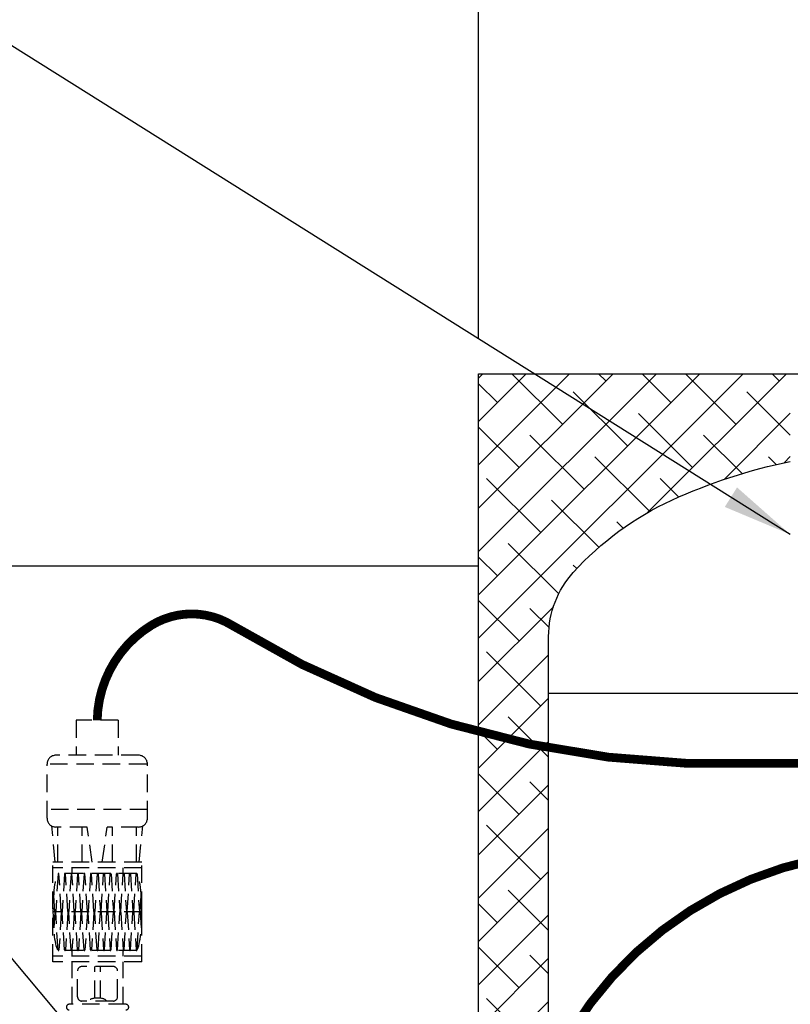
# Model space of a CAD drawing. Units: inches. Extents: x -610 to -382, y -542 to -249.
# Drawn here: x -467 to -445, y -458 to -430 of the extents above; entities that cross this region are included whole.
import ezdxf

# ---------------------------------------------------------------- set-up
doc = ezdxf.new("R2010")
doc.units = ezdxf.units.IN
doc.header["$MEASUREMENT"] = 0
doc.linetypes.add('ACAD_ISO07W100', pattern=[3, 0, -3])
doc.linetypes.add('DASHED', pattern=[0.75, 0.5, -0.25])
doc.layers.get('0').update_dxf_attribs({"color": 250})
for name, color, linetype in [('1', 1, 'Continuous'), ('3', 5, 'Continuous'), ('DIM-TEXT', 3, 'Continuous'), ('H', 6, 'DASHED'), ('h1', 6, 'ACAD_ISO07W100')]:
    doc.layers.add(name, color=color, linetype=linetype)
doc.dimstyles.get("Standard").update_dxf_attribs({"dimtxt": 0.18, "dimasz": 0.18, "dimexe": 0.18, "dimexo": 0.0625, "dimgap": 0.09, "dimtad": 0, "dimtih": 1, "dimtoh": 1, "dimdec": 4, "dimzin": 0, "dimdsep": 46, "dimtxsty": 'Standard', "dimcen": 0.09, "dimadec": 0, "dimazin": 0, "dimtfac": 1, "dimtdec": 4, "dimtofl": 0, "dimtmove": 0, "dimatfit": 3, "dimfxl": 0, "dimtolj": 1, "dimtzin": 0, "dimarcsym": 0})

# ---------------------------------------------------------------- blocks, each defined once
blk = doc.blocks.new('*D8')
at = {"layer": 'Defpoints', "color": 0}
for p in [(-426.058, -417.169), (-454.058, -440.322), (-426.058, -440.322)]:
    blk.add_point(p, dxfattribs=at)
at = {"layer": 'DIM-TEXT', "color": 0, "lineweight": -2}
for p, q in [((-454.058, -439.322), (-454.058, -416.169)), ((-426.058, -439.322), (-426.058, -416.169)), ((-452.058, -417.169), (-443.391, -417.169)), ((-428.058, -417.169), (-436.724, -417.169))]:
    blk.add_line(p, q, dxfattribs=at)
at = {"layer": 'DIM-TEXT', "color": 0}
for points in [[(-452.058, -416.836), (-452.058, -417.503), (-454.058, -417.169)], [(-428.058, -416.836), (-428.058, -417.503), (-426.058, -417.169)]]:
    blk.add_solid(points, dxfattribs=at)
at = {"layer": 'DIM-TEXT', "color": 4, "insert": (-440.058, -417.169), "char_height": 2, "attachment_point": 5}
blk.add_mtext('\\A1;28"', dxfattribs=at)
blk = doc.blocks.new('*D10')
at = {"layer": 'Defpoints', "color": 0}
for p in [(-454.058, -417.169), (-454.058, -440.322), (-478.058, -445.82)]:
    blk.add_point(p, dxfattribs=at)
at = {"layer": 'DIM-TEXT', "color": 0, "lineweight": -2}
for p, q in [((-478.058, -444.82), (-478.058, -416.169)), ((-454.058, -439.322), (-454.058, -416.169)), ((-476.058, -417.169), (-469.724, -417.169)), ((-456.058, -417.169), (-462.391, -417.169))]:
    blk.add_line(p, q, dxfattribs=at)
at = {"layer": 'DIM-TEXT', "color": 0}
for points in [[(-476.058, -416.836), (-476.058, -417.503), (-478.058, -417.169)], [(-456.058, -416.836), (-456.058, -417.503), (-454.058, -417.169)]]:
    blk.add_solid(points, dxfattribs=at)
at = {"layer": 'DIM-TEXT', "color": 4, "insert": (-466.058, -417.169), "char_height": 2, "attachment_point": 5}
blk.add_mtext('\\A1;24"\\PMAX', dxfattribs=at)

msp = doc.modelspace()

# ---------------------------------------------------------------- hatches: boundary and pattern name
at = {"layer": 'h1', "ltscale": 3}
h = msp.add_hatch(dxfattribs=at)
h.set_pattern_fill('ANSI38', color=256, scale=7, style=0)
h.paths.add_polyline_path([(-426.058, -440.322), (-454.058, -440.322), (-454.058, -450.546, 0.019303), (-452.058, -451.003), (-452.058, -447.822, -0.185815), (-451.354, -445.995, -0.10189), (-448.543, -443.933, -0.056794), (-445.163, -442.827), (-445.163, -441.357, -0.414214), (-444.563, -440.757), (-435.553, -440.757, -0.414214), (-434.953, -441.357), (-434.953, -442.142, -0.098701), (-432.185, -443.668, -0.010624), (-431.572, -443.933, -0.10189), (-428.761, -445.995, -0.145256), (-428.092, -447.394, -0.094991), (-427.158, -450.132), (-427.158, -458.144, -0.119369), (-428.058, -461.124), (-428.058, -472.822, -0.185815), (-428.761, -474.649, -0.10189), (-431.572, -476.711, -0.060611), (-435.187, -477.864, -0.030751), (-438.371, -478.268, -0.396399), (-438.62, -478.502), (-438.62, -479.252), (-438.87, -479.252), (-438.87, -480.322), (-426.058, -480.322)])
h.paths.add_polyline_path([(-427.158, -450.132, 0.094991), (-428.092, -447.394, -0.039493), (-428.058, -447.822), (-428.058, -461.124, 0.119369), (-427.158, -458.144)], flags=17)
h.paths.add_polyline_path([(-452.058, -451.003, -0.019303), (-454.058, -450.546), (-454.058, -459.531), (-453.972, -459.531), (-453.972, -459.911, 0.325565), (-453.799, -460.149), (-453.125, -460.366), (-453.05, -459.318, -0.373033), (-452.935, -459.202), (-452.058, -459.14)])
h.paths.add_polyline_path([(-452.058, -464.918), (-452.092, -464.918, -0.712573), (-452.573, -464.918), (-452.872, -464.918, -0.414214), (-452.935, -464.855), (-452.935, -462.485, -0.373033), (-453.05, -462.369), (-453.085, -461.879), (-453.645, -461.699, 0.508791), (-453.972, -461.937), (-453.972, -462.156), (-454.058, -462.156), (-454.058, -480.322), (-441.245, -480.322), (-441.245, -479.252), (-441.495, -479.252), (-441.495, -478.502, -0.396399), (-441.745, -478.268, -0.030751), (-444.928, -477.864, -0.060611), (-448.543, -476.711, -0.10189), (-451.354, -474.649, -0.185815), (-452.058, -472.822)], flags=17)

# ---------------------------------------------------------------- linework, layer by layer
for p, q in [((-454.058, -440.322), (-426.058, -440.322)), ((-454.058, -459.531), (-454.058, -440.322))]:
    msp.add_line(p, q)
at = {"linetype": 'Continuous', "ltscale": 3}
msp.add_line((-454.058, -445.82), (-478.058, -445.82), dxfattribs=at)
at = {"layer": '1'}
msp.add_line((-452.058, -459.14), (-452.058, -447.822), dxfattribs=at)
at = {"layer": '1', "ltscale": 3}
msp.add_line((-428.058, -449.447), (-452.058, -449.447), dxfattribs=at)
at = {"layer": '1'}
msp.add_lwpolyline([(-452.058, -447.822, -0.185815), (-451.354, -445.995, -0.10189), (-448.543, -443.933, -0.056794), (-445.163, -442.827, -0.056794)], format="xyb", dxfattribs=at)
at = {"layer": '3', "ltscale": 3}
for points in [[(-434.953, -444.899, 0.25, 0.25, -0.175842), (-432.283, -450.48, 0.25, 0.25, 0), (-432.283, -450.48, 0.25, 0.25, 0), (-432.283, -451.957, 0.25, 0.25, -0.414214), (-434.283, -453.957, 0.25, 0.25, 0), (-442.491, -453.957, 0.25, 0.25, 0), (-442.491, -453.957, 0.25, 0.25, 0.253299), (-451.409, -459.094, 0.25, 0.25, 0), (-451.409, -459.094, 0, 0, 0)], [(-464.938, -450.214, 0.25, 0.25, -0.255601), (-463.396, -447.506, 0.25, 0.25, -0.2836), (-461.088, -447.506, 0.25, 0.25, 0.130093), (-448.07, -451.447, 0.25, 0.25, 0), (-436.734, -451.447, 0.25, 0.25, 0), (-435.821, -451.447, 0.25, 0.25, 0.414214), (-433.821, -449.447, 0.25, 0.25, 0), (-433.821, -449.447, 0.25, 0.25, 0), (-433.821, -449.447, 0.25, 0.25, 0.201109), (-434.953, -446.282, 0, 0, 0)]]:
    msp.add_lwpolyline(points, format="xyseb", dxfattribs=at)
at = {"layer": 'H'}
for p, q in [((-464.34, -450.214), (-465.535, -450.214)), ((-465.535, -450.214), (-465.535, -451.214)), ((-464.34, -450.214), (-464.34, -451.214)), ((-463.757, -451.214), (-466.119, -451.214)), ((-463.534, -451.464), (-466.369, -451.464)), ((-466.369, -453.012), (-466.369, -451.464)), ((-463.507, -453.012), (-463.507, -451.464)), ((-463.507, -452.762), (-466.369, -452.762)), ((-466.135, -454.262), (-466.236, -453.232)), ((-465.221, -453.262), (-466.119, -453.262)), ((-466.06, -454.262), (-466.06, -453.262)), ((-465.369, -454.262), (-465.369, -453.262)), ((-465.079, -454.262), (-465.221, -453.262)), ((-464.796, -454.262), (-464.654, -453.262)), ((-463.757, -453.262), (-464.654, -453.262)), ((-464.507, -454.262), (-464.507, -453.262)), ((-463.815, -454.262), (-463.815, -453.262)), ((-463.74, -454.262), (-463.639, -453.232)), ((-463.668, -454.262), (-466.207, -454.262)), ((-466.207, -457.106), (-466.207, -454.262)), ((-463.668, -454.423), (-466.207, -454.423)), ((-465.657, -454.585), (-465.657, -454.423)), ((-464.202, -454.585), (-464.202, -454.423)), ((-463.668, -457.106), (-463.668, -454.262)), ((-466.056, -454.597), (-466.123, -455.671)), ((-465.963, -455.671), (-466.03, -454.597)), ((-463.83, -454.585), (-466.029, -454.585)), ((-465.87, -454.597), (-465.937, -455.671)), ((-465.777, -455.671), (-465.844, -454.597)), ((-465.684, -454.597), (-465.752, -455.671)), ((-465.592, -455.671), (-465.659, -454.597)), ((-465.499, -454.597), (-465.566, -455.671)), ((-465.406, -455.671), (-465.473, -454.597)), ((-465.313, -454.597), (-465.38, -455.671)), ((-465.22, -455.671), (-465.288, -454.597)), ((-465.128, -454.597), (-465.195, -455.671)), ((-465.035, -455.671), (-465.102, -454.597)), ((-464.942, -454.597), (-465.009, -455.671)), ((-464.916, -454.597), (-464.849, -455.671)), ((-464.824, -455.671), (-464.757, -454.597)), ((-464.731, -454.597), (-464.664, -455.671)), ((-464.638, -455.671), (-464.571, -454.597)), ((-464.545, -454.597), (-464.478, -455.671)), ((-464.453, -455.671), (-464.386, -454.597)), ((-464.36, -454.597), (-464.293, -455.671)), ((-464.267, -455.671), (-464.2, -454.597)), ((-464.174, -454.597), (-464.107, -455.671)), ((-464.082, -455.671), (-464.014, -454.597)), ((-463.989, -454.597), (-463.922, -455.671)), ((-463.896, -455.671), (-463.829, -454.597)), ((-463.803, -454.597), (-463.736, -455.671)), ((-466.148, -455.671), (-466.176, -455.229)), ((-463.71, -455.671), (-463.683, -455.229)), ((-463.668, -455.684), (-466.19, -455.684)), ((-466.148, -455.698), (-466.176, -456.139)), ((-466.056, -456.771), (-466.123, -455.697)), ((-465.963, -455.698), (-466.03, -456.771)), ((-465.87, -456.771), (-465.937, -455.697)), ((-465.777, -455.698), (-465.844, -456.771)), ((-465.684, -456.771), (-465.752, -455.697)), ((-465.592, -455.698), (-465.659, -456.771)), ((-465.499, -456.771), (-465.566, -455.697)), ((-465.406, -455.698), (-465.473, -456.771)), ((-465.313, -456.771), (-465.38, -455.697)), ((-465.22, -455.698), (-465.288, -456.771)), ((-465.128, -456.771), (-465.195, -455.697)), ((-465.035, -455.698), (-465.102, -456.771)), ((-464.942, -456.771), (-465.009, -455.697)), ((-464.916, -456.771), (-464.849, -455.697)), ((-464.824, -455.698), (-464.757, -456.771)), ((-464.731, -456.771), (-464.664, -455.697)), ((-464.638, -455.698), (-464.571, -456.771)), ((-464.545, -456.771), (-464.478, -455.697)), ((-464.453, -455.698), (-464.386, -456.771)), ((-464.36, -456.771), (-464.293, -455.697)), ((-464.267, -455.698), (-464.2, -456.771)), ((-464.174, -456.771), (-464.107, -455.697)), ((-464.082, -455.698), (-464.014, -456.771)), ((-463.989, -456.771), (-463.922, -455.697)), ((-463.896, -455.698), (-463.829, -456.771)), ((-463.803, -456.771), (-463.736, -455.697)), ((-463.71, -455.698), (-463.683, -456.139)), ((-463.668, -456.945), (-466.207, -456.945)), ((-463.83, -456.784), (-466.029, -456.784)), ((-465.657, -456.945), (-465.657, -456.784)), ((-464.202, -456.945), (-464.202, -456.784)), ((-463.668, -457.106), (-466.207, -457.106)), ((-465.657, -458.322), (-465.657, -457.107)), ((-464.483, -457.243), (-465.375, -457.243)), ((-465.01, -458.147), (-465.01, -457.243)), ((-464.848, -458.147), (-464.848, -457.243)), ((-464.202, -458.322), (-464.202, -457.107)), ((-465.5, -458.104), (-465.5, -457.368)), ((-464.358, -458.104), (-464.358, -457.368)), ((-464.121, -458.322), (-465.738, -458.322)), ((-464.483, -458.229), (-465.375, -458.229))]:
    msp.add_line(p, q, dxfattribs=at)
for centre, radius, start, end in [((-466.119, -451.464), 0.25, 90, 180), ((-463.757, -451.464), 0.25, 0, 90), ((-466.119, -453.012), 0.25, 180, 270), ((-463.757, -453.012), 0.25, 270, 0), ((-466.043, -454.598), 0.0129, 3.5763, 176.4237), ((-465.857, -454.598), 0.0129, 3.5763, 176.4237), ((-465.672, -454.598), 0.0129, 3.5763, 176.4237), ((-465.486, -454.598), 0.0129, 3.5763, 176.4237), ((-465.3, -454.598), 0.0129, 3.5763, 176.4237), ((-465.115, -454.598), 0.0129, 3.5763, 176.4237), ((-464.929, -454.598), 0.0129, 3.5763, 176.4237), ((-464.744, -454.598), 0.0129, 3.5763, 176.4237), ((-464.558, -454.598), 0.0129, 3.5763, 176.4237), ((-464.373, -454.598), 0.0129, 3.5763, 176.4237), ((-464.187, -454.598), 0.0129, 3.5763, 176.4237), ((-464.002, -454.598), 0.0129, 3.5763, 176.4237), ((-463.816, -454.598), 0.0129, 3.5763, 176.4237), ((-466.136, -455.671), 0.0129, 183.5763, 356.4237), ((-466.136, -455.698), 0.0129, 3.5763, 176.4237), ((-465.95, -455.671), 0.0129, 183.5763, 356.4237), ((-465.95, -455.698), 0.0129, 3.5763, 176.4237), ((-465.764, -455.671), 0.0129, 183.5763, 356.4237), ((-465.764, -455.698), 0.0129, 3.5763, 176.4237), ((-465.579, -455.671), 0.0129, 183.5763, 356.4237), ((-465.579, -455.698), 0.0129, 3.5763, 176.4237), ((-465.393, -455.671), 0.0129, 183.5763, 356.4237), ((-465.393, -455.698), 0.0129, 3.5763, 176.4237), ((-465.208, -455.671), 0.0129, 183.5763, 356.4237), ((-465.208, -455.698), 0.0129, 3.5763, 176.4237), ((-465.022, -455.671), 0.0129, 183.5763, 356.4237), ((-465.022, -455.698), 0.0129, 3.5763, 176.4237), ((-464.836, -455.671), 0.0129, 183.5763, 356.4237), ((-464.836, -455.698), 0.0129, 3.5763, 176.4237), ((-464.651, -455.671), 0.0129, 183.5763, 356.4237), ((-464.651, -455.698), 0.0129, 3.5763, 176.4237), ((-464.465, -455.671), 0.0129, 183.5763, 356.4237), ((-464.465, -455.698), 0.0129, 3.5763, 176.4237), ((-464.28, -455.671), 0.0129, 183.5763, 356.4237), ((-464.28, -455.698), 0.0129, 3.5763, 176.4237), ((-464.094, -455.671), 0.0129, 183.5763, 356.4237), ((-464.094, -455.698), 0.0129, 3.5763, 176.4237), ((-463.909, -455.671), 0.0129, 183.5763, 356.4237), ((-463.909, -455.698), 0.0129, 3.5763, 176.4237), ((-463.723, -455.671), 0.0129, 183.5763, 356.4237), ((-463.723, -455.698), 0.0129, 3.5763, 176.4237), ((-466.043, -456.771), 0.0129, 183.5763, 356.4237), ((-465.857, -456.771), 0.0129, 183.5763, 356.4237), ((-465.672, -456.771), 0.0129, 183.5763, 356.4237), ((-465.486, -456.771), 0.0129, 183.5763, 356.4237), ((-465.3, -456.771), 0.0129, 183.5763, 356.4237), ((-465.115, -456.771), 0.0129, 183.5763, 356.4237), ((-464.929, -456.771), 0.0129, 183.5763, 356.4237), ((-464.744, -456.771), 0.0129, 183.5763, 356.4237), ((-464.558, -456.771), 0.0129, 183.5763, 356.4237), ((-464.373, -456.771), 0.0129, 183.5763, 356.4237), ((-464.187, -456.771), 0.0129, 183.5763, 356.4237), ((-464.002, -456.771), 0.0129, 183.5763, 356.4237), ((-463.816, -456.771), 0.0129, 183.5763, 356.4237), ((-465.375, -457.368), 0.125, 90, 180), ((-464.483, -457.368), 0.125, 0, 90), ((-465.738, -458.402), 0.0808, 90, 270), ((-465.375, -458.104), 0.125, 180, 270), ((-464.483, -458.104), 0.125, 270, 0), ((-464.121, -458.403), 0.0808, 269.9743, 89.9743)]:
    msp.add_arc(centre, radius, start, end, dxfattribs=at)
at = {"layer": 'H', "extrusion": (0, 0, -1)}
msp.add_ellipse((-466.029, -455.684), major_axis=(0, 1.099), ratio=0.147059, start_param=3.141593, end_param=6.283185, dxfattribs=at)
at = {"layer": 'H'}
for centre, major_axis, ratio in [((-463.83, -455.684), (0, 1.099), 0.147059), ((-464.929, -458.229), (-0.248, 0), 0.350352)]:
    msp.add_ellipse(centre, major_axis=major_axis, ratio=ratio, start_param=3.141593, end_param=6.283185, dxfattribs=at)

# ---------------------------------------------------------------- dimensions: what is measured, and where the dimension line sits
at = {"layer": 'DIM-TEXT'}
dim = msp.add_linear_dim(base=(-454.058, -417.169), p1=(-478.058, -445.82), p2=(-454.058, -440.322), text='<>\\PMAX', dimstyle='Standard', override={"dimtxt": 2, "dimasz": 2, "dimexe": 1, "dimexo": 1, "dimgap": 1, "dimtih": 0, "dimtoh": 0, "dimdec": 0, "dimpost": '"', "dimclrt": 4, "dimtdec": 0}, dxfattribs=at)
dim.commit()
dim.dimension.update_dxf_attribs({"geometry": '*D10', "text_midpoint": (-466.058, -417.169)})
dim = msp.add_linear_dim(base=(-426.058, -417.169), p1=(-454.058, -440.322), p2=(-426.058, -440.322), dimstyle='Standard', override={"dimtxt": 2, "dimasz": 2, "dimexe": 1, "dimexo": 1, "dimgap": 1, "dimtih": 0, "dimtoh": 0, "dimdec": 0, "dimpost": '"', "dimclrt": 4, "dimtdec": 0}, dxfattribs=at)
dim.commit()
dim.dimension.update_dxf_attribs({"geometry": '*D8', "text_midpoint": (-440.058, -417.169)})

# ---------------------------------------------------------------- leaders
for points in [[(-445.163, -444.91), (-495.5, -413.318), (-502.5, -413.318)], [(-459.438, -466.463), (-485.631, -435.262), (-490.202, -435.262)]]:
    msp.add_leader(points, dimstyle='Standard', override={"dimtxt": 2, "dimasz": 2, "dimexe": 1, "dimexo": 1, "dimgap": 1, "dimdec": 0, "dimpost": '"', "dimclrt": 4, "dimtdec": 0}, dxfattribs=at)

doc.saveas('drawing.dxf')
